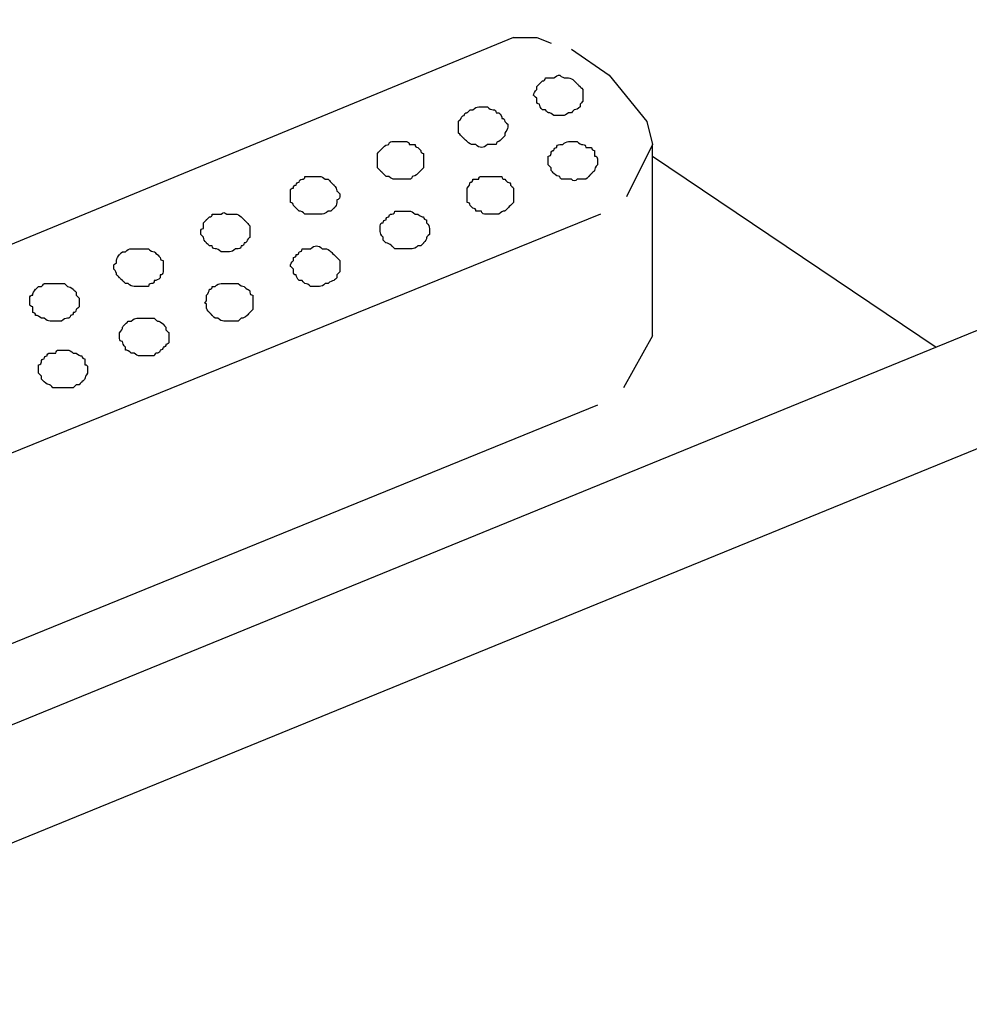
# Model space of a CAD drawing. Extents: x 3 to 273, y 15 to 204.
# Drawn here: x 109 to 110, y 122 to 123 of the extents above; entities that cross this region are included whole.
import ezdxf

# ---------------------------------------------------------------- set-up
doc = ezdxf.new("R2010")
doc.units = 0
doc.header["$MEASUREMENT"] = 0
doc.layers.add('FOREGROUND', color=160, linetype='CONTINUOUS')

msp = doc.modelspace()

# ---------------------------------------------------------------- linework, layer by layer
at = {"layer": 'FOREGROUND', "color": 7}
for p, q in [((111.2575, 123.3739), (106.4972, 121.4272)), ((111.387, 123.2907), (106.6235, 121.344)), ((109.2211, 123.0946), (108.0285, 122.6032)), ((109.2876, 123.0814), (109.3308, 123.0516)), ((109.3806, 122.7525), (109.3806, 122.9718)), ((109.3806, 122.9586), (109.7061, 122.7393)), ((109.3208, 122.8921), (108.3309, 122.4902)), ((109.3806, 122.7525), (109.3473, 122.6928)), ((109.3175, 122.6728), (108.3309, 122.2709))]:
    msp.add_line(p, q, dxfattribs=at)
for points in [[(109.2211, 123.0946), (109.2478, 123.0946), (109.2643, 123.0881)], [(109.3308, 123.0516), (109.374, 122.9985), (109.3806, 122.9718), (109.3508, 122.912)]]:
    msp.add_lwpolyline(points, dxfattribs=at)
for points, knots in [([(113.8254, 120.8557), (113.8254, 120.8557), (114.9287, 124.9457), (112.79, 125.4969), (107.8511, 126.7757), (108.1813, 124.0415), (108.1813, 124.0415), (108.1813, 124.0415), (108.1748, 123.4469), (108.1748, 123.4469)], [0, 0, 0, 0, 1, 1, 1, 2, 2, 2, 3, 3, 3, 3]), ([(109.3175, 123.9153), (109.3175, 123.9153), (109.3108, 124.6294), (109.3108, 124.6294), (109.3108, 124.6294), (109.3573, 124.8885), (109.3573, 124.8885), (109.3573, 124.8885), (109.5001, 125.1078), (109.5001, 125.1078), (109.5001, 125.1078), (109.8796, 126.1584), (112.2608, 125.519), (112.2608, 125.519), (113.8043, 125.4087), (112.475, 121.4124)], [0, 0, 0, 0, 1, 1, 1, 2, 2, 2, 3, 3, 3, 4, 4, 4, 5, 5, 5, 5]), ([(109.2743, 123.0516), (109.2721, 123.0516), (109.2698, 123.0504), (109.2676, 123.0483), (109.2676, 123.0483), (109.2665, 123.0483), (109.2643, 123.0483), (109.2621, 123.0483), (109.2598, 123.0483), (109.2578, 123.0483), (109.2578, 123.0461), (109.2566, 123.0449), (109.2543, 123.0449), (109.2521, 123.0428), (109.251, 123.0416), (109.251, 123.0416), (109.2488, 123.0393), (109.2478, 123.0383), (109.2478, 123.0383), (109.2478, 123.0361), (109.2478, 123.035), (109.2478, 123.035), (109.2478, 123.035), (109.2478, 123.035), (109.2478, 123.035), (109.2455, 123.0328), (109.2443, 123.0306), (109.2443, 123.0283), (109.2443, 123.0283), (109.2443, 123.0283), (109.2443, 123.0283), (109.2443, 123.0283), (109.2455, 123.0271), (109.2478, 123.025), (109.2478, 123.025), (109.2478, 123.025), (109.2478, 123.025), (109.2478, 123.0228), (109.2478, 123.0216), (109.2478, 123.0216), (109.2478, 123.0195), (109.2488, 123.0183), (109.251, 123.0183), (109.251, 123.0161), (109.2521, 123.0139), (109.2543, 123.0118), (109.2543, 123.0118), (109.2555, 123.0118), (109.2578, 123.0118), (109.2598, 123.0095), (109.261, 123.0083), (109.261, 123.0083), (109.2633, 123.0083), (109.2653, 123.0073), (109.2676, 123.0051), (109.2698, 123.0051), (109.2708, 123.0051), (109.2708, 123.0051), (109.2731, 123.0051), (109.2755, 123.0051), (109.2776, 123.0051), (109.2798, 123.0051), (109.282, 123.0063), (109.2843, 123.0083), (109.2843, 123.0083), (109.2853, 123.0083), (109.2876, 123.0083), (109.2898, 123.0106), (109.2908, 123.0118), (109.2908, 123.0118), (109.2931, 123.0118), (109.2953, 123.0128), (109.2975, 123.0151), (109.2975, 123.0151), (109.2975, 123.0161), (109.2975, 123.0183), (109.2998, 123.0206), (109.3008, 123.0216), (109.3008, 123.0216), (109.3008, 123.0238), (109.3008, 123.0261), (109.3008, 123.0283), (109.3008, 123.0283), (109.3008, 123.0295), (109.3008, 123.0316), (109.3008, 123.0316), (109.3008, 123.0328), (109.3008, 123.035), (109.2986, 123.0371), (109.2975, 123.0383), (109.2975, 123.0383), (109.2975, 123.0383), (109.2975, 123.0383), (109.2975, 123.0383), (109.2953, 123.0406), (109.2943, 123.0416), (109.2943, 123.0416), (109.292, 123.0438), (109.2908, 123.0449), (109.2908, 123.0449), (109.2888, 123.0471), (109.2865, 123.0483), (109.2843, 123.0483), (109.2843, 123.0483), (109.2831, 123.0483), (109.281, 123.0483), (109.2788, 123.0483), (109.2765, 123.0493), (109.2743, 123.0516)], [0, 0, 0, 0, 1, 1, 1, 2, 2, 2, 3, 3, 3, 4, 4, 4, 5, 5, 5, 6, 6, 6, 7, 7, 7, 8, 8, 8, 9, 9, 9, 10, 10, 10, 11, 11, 11, 12, 12, 12, 13, 13, 13, 14, 14, 14, 15, 15, 15, 16, 16, 16, 17, 17, 17, 18, 18, 18, 19, 19, 19, 20, 20, 20, 21, 21, 21, 22, 22, 22, 23, 23, 23, 24, 24, 24, 25, 25, 25, 26, 26, 26, 27, 27, 27, 28, 28, 28, 29, 29, 29, 30, 30, 30, 31, 31, 31, 32, 32, 32, 33, 33, 33, 34, 34, 34, 35, 35, 35, 36, 36, 36, 36]), ([(109.188, 123.0151), (109.1858, 123.0151), (109.1835, 123.0151), (109.1813, 123.0151), (109.179, 123.0151), (109.1768, 123.0139), (109.1746, 123.0118), (109.1746, 123.0118), (109.1735, 123.0118), (109.1713, 123.0118), (109.169, 123.0095), (109.168, 123.0083), (109.168, 123.0083), (109.1658, 123.0083), (109.1647, 123.0073), (109.1647, 123.0051), (109.1625, 123.0051), (109.1613, 123.0039), (109.1613, 123.0018), (109.1592, 122.9996), (109.158, 122.9985), (109.158, 122.9985), (109.158, 122.9961), (109.158, 122.994), (109.158, 122.9918), (109.158, 122.9918), (109.158, 122.9906), (109.158, 122.9885), (109.158, 122.9885), (109.158, 122.9873), (109.158, 122.9851), (109.1603, 122.9828), (109.1613, 122.9818), (109.1613, 122.9818), (109.1635, 122.9796), (109.1647, 122.9785), (109.1647, 122.9785), (109.1647, 122.9785), (109.1647, 122.9785), (109.1647, 122.9785), (109.1668, 122.9763), (109.168, 122.9753), (109.168, 122.9753), (109.1703, 122.973), (109.1723, 122.9718), (109.1746, 122.9718), (109.1768, 122.9718), (109.178, 122.9718), (109.178, 122.9718), (109.1801, 122.9696), (109.1823, 122.9685), (109.1845, 122.9685), (109.1868, 122.9685), (109.189, 122.9696), (109.1913, 122.9718), (109.1913, 122.9718), (109.1913, 122.9718), (109.1913, 122.9718), (109.1935, 122.9718), (109.1945, 122.9718), (109.1945, 122.9718), (109.1968, 122.9718), (109.199, 122.9718), (109.2013, 122.9718), (109.2013, 122.9741), (109.2023, 122.9753), (109.2045, 122.9753), (109.2068, 122.9773), (109.2078, 122.9785), (109.2078, 122.9785), (109.21, 122.9808), (109.2111, 122.9818), (109.2111, 122.9818), (109.2111, 122.9818), (109.2111, 122.9818), (109.2111, 122.9818), (109.2111, 122.9841), (109.2111, 122.9851), (109.2111, 122.9851), (109.2133, 122.9873), (109.2145, 122.9896), (109.2145, 122.9918), (109.2145, 122.9918), (109.2145, 122.9928), (109.2145, 122.9951), (109.2123, 122.9973), (109.2111, 122.9985), (109.2111, 122.9985), (109.2111, 123.0006), (109.21, 123.0018), (109.2078, 123.0018), (109.2078, 123.0039), (109.2068, 123.0063), (109.2045, 123.0083), (109.2045, 123.0083), (109.2035, 123.0083), (109.2013, 123.0083), (109.2013, 123.0106), (109.2001, 123.0118), (109.1978, 123.0118), (109.1957, 123.0118), (109.1935, 123.0128), (109.1913, 123.0151), (109.189, 123.0151), (109.188, 123.0151), (109.188, 123.0151), (109.188, 123.0151), (109.188, 123.0151), (109.188, 123.0151)], [0, 0, 0, 0, 1, 1, 1, 2, 2, 2, 3, 3, 3, 4, 4, 4, 5, 5, 5, 6, 6, 6, 7, 7, 7, 8, 8, 8, 9, 9, 9, 10, 10, 10, 11, 11, 11, 12, 12, 12, 13, 13, 13, 14, 14, 14, 15, 15, 15, 16, 16, 16, 17, 17, 17, 18, 18, 18, 19, 19, 19, 20, 20, 20, 21, 21, 21, 22, 22, 22, 23, 23, 23, 24, 24, 24, 25, 25, 25, 26, 26, 26, 27, 27, 27, 28, 28, 28, 29, 29, 29, 30, 30, 30, 31, 31, 31, 32, 32, 32, 33, 33, 33, 34, 34, 34, 35, 35, 35, 36, 36, 36, 36]), ([(109.0915, 122.9753), (109.0895, 122.9753), (109.0883, 122.9753), (109.0883, 122.9753), (109.086, 122.9753), (109.0838, 122.9753), (109.0815, 122.9753), (109.0793, 122.9753), (109.0783, 122.9741), (109.0783, 122.9718), (109.076, 122.9718), (109.0738, 122.9708), (109.0717, 122.9685), (109.0717, 122.9685), (109.0717, 122.9685), (109.0717, 122.9685), (109.0717, 122.9685), (109.0705, 122.9673), (109.0683, 122.9651), (109.0683, 122.9651), (109.0672, 122.9641), (109.065, 122.9618), (109.065, 122.9618), (109.065, 122.9608), (109.065, 122.9586), (109.065, 122.9563), (109.065, 122.9553), (109.065, 122.9553), (109.065, 122.953), (109.065, 122.9518), (109.065, 122.9518), (109.065, 122.9498), (109.065, 122.9475), (109.065, 122.9453), (109.065, 122.9453), (109.066, 122.9443), (109.0683, 122.942), (109.0683, 122.942), (109.0695, 122.9408), (109.0717, 122.9386), (109.0717, 122.9386), (109.0728, 122.9375), (109.075, 122.9353), (109.0772, 122.9353), (109.0783, 122.9353), (109.0783, 122.9353), (109.0783, 122.9353), (109.0783, 122.9353), (109.0783, 122.9353), (109.0805, 122.9331), (109.0827, 122.932), (109.085, 122.932), (109.0872, 122.932), (109.0895, 122.932), (109.0915, 122.932), (109.0915, 122.932), (109.0927, 122.932), (109.095, 122.932), (109.0972, 122.932), (109.0993, 122.932), (109.1015, 122.932), (109.1038, 122.932), (109.1048, 122.9331), (109.1048, 122.9353), (109.107, 122.9353), (109.1093, 122.9365), (109.1115, 122.9386), (109.1115, 122.9386), (109.1125, 122.9398), (109.1148, 122.942), (109.1148, 122.942), (109.116, 122.9431), (109.1181, 122.9453), (109.1181, 122.9453), (109.1181, 122.9463), (109.1181, 122.9486), (109.1181, 122.9486), (109.1181, 122.9498), (109.1181, 122.9518), (109.1181, 122.9541), (109.1181, 122.9553), (109.1181, 122.9553), (109.1181, 122.9575), (109.1181, 122.9596), (109.1181, 122.9618), (109.116, 122.9618), (109.1148, 122.963), (109.1148, 122.9651), (109.1148, 122.9651), (109.1138, 122.9663), (109.1115, 122.9685), (109.1093, 122.9685), (109.1082, 122.9696), (109.1082, 122.9718), (109.106, 122.9718), (109.1038, 122.9718), (109.1015, 122.9718), (109.1015, 122.9741), (109.1005, 122.9753), (109.0983, 122.9753), (109.096, 122.9753), (109.0938, 122.9753), (109.0915, 122.9753)], [0, 0, 0, 0, 1, 1, 1, 2, 2, 2, 3, 3, 3, 4, 4, 4, 5, 5, 5, 6, 6, 6, 7, 7, 7, 8, 8, 8, 9, 9, 9, 10, 10, 10, 11, 11, 11, 12, 12, 12, 13, 13, 13, 14, 14, 14, 15, 15, 15, 16, 16, 16, 17, 17, 17, 18, 18, 18, 19, 19, 19, 20, 20, 20, 21, 21, 21, 22, 22, 22, 23, 23, 23, 24, 24, 24, 25, 25, 25, 26, 26, 26, 27, 27, 27, 28, 28, 28, 29, 29, 29, 30, 30, 30, 31, 31, 31, 32, 32, 32, 33, 33, 33, 34, 34, 34, 34]), ([(109.2908, 122.9753), (109.2888, 122.9753), (109.2865, 122.9753), (109.2843, 122.9753), (109.282, 122.9753), (109.2798, 122.9741), (109.2776, 122.9718), (109.2776, 122.9718), (109.2765, 122.9718), (109.2743, 122.9718), (109.2721, 122.9718), (109.2708, 122.9708), (109.2708, 122.9685), (109.2688, 122.9685), (109.2676, 122.9673), (109.2676, 122.9651), (109.2653, 122.9651), (109.2643, 122.9641), (109.2643, 122.9618), (109.2643, 122.9596), (109.2633, 122.9586), (109.261, 122.9586), (109.261, 122.9563), (109.261, 122.9553), (109.261, 122.9553), (109.261, 122.953), (109.261, 122.9508), (109.261, 122.9486), (109.261, 122.9486), (109.2621, 122.9475), (109.2643, 122.9453), (109.2643, 122.9431), (109.2643, 122.942), (109.2643, 122.942), (109.2665, 122.9398), (109.2676, 122.9386), (109.2676, 122.9386), (109.2698, 122.9365), (109.2721, 122.9353), (109.2743, 122.9353), (109.2743, 122.9331), (109.2755, 122.932), (109.2776, 122.932), (109.2798, 122.932), (109.282, 122.932), (109.2843, 122.932), (109.2843, 122.932), (109.2853, 122.932), (109.2876, 122.932), (109.2898, 122.9298), (109.292, 122.9298), (109.2943, 122.932), (109.2963, 122.932), (109.2975, 122.932), (109.2975, 122.932), (109.2998, 122.932), (109.302, 122.932), (109.3041, 122.932), (109.3041, 122.932), (109.3041, 122.932), (109.3041, 122.932), (109.3065, 122.9343), (109.3075, 122.9353), (109.3075, 122.9353), (109.3096, 122.9375), (109.3108, 122.9386), (109.3108, 122.9386), (109.3131, 122.9408), (109.3141, 122.942), (109.3141, 122.942), (109.3141, 122.9443), (109.3153, 122.9463), (109.3175, 122.9486), (109.3175, 122.9486), (109.3175, 122.9498), (109.3175, 122.9518), (109.3175, 122.9518), (109.3175, 122.953), (109.3175, 122.9553), (109.3175, 122.9575), (109.3163, 122.9586), (109.3141, 122.9586), (109.3141, 122.9608), (109.3141, 122.963), (109.3141, 122.9651), (109.312, 122.9651), (109.3108, 122.9663), (109.3108, 122.9685), (109.3086, 122.9685), (109.3065, 122.9685), (109.3041, 122.9685), (109.3041, 122.9708), (109.3031, 122.9718), (109.3008, 122.9718), (109.3008, 122.9718), (109.3008, 122.9718), (109.3008, 122.9718), (109.2986, 122.9718), (109.2963, 122.973), (109.2943, 122.9753), (109.2943, 122.9753), (109.2931, 122.9753), (109.2908, 122.9753)], [0, 0, 0, 0, 1, 1, 1, 2, 2, 2, 3, 3, 3, 4, 4, 4, 5, 5, 5, 6, 6, 6, 7, 7, 7, 8, 8, 8, 9, 9, 9, 10, 10, 10, 11, 11, 11, 12, 12, 12, 13, 13, 13, 14, 14, 14, 15, 15, 15, 16, 16, 16, 17, 17, 17, 18, 18, 18, 19, 19, 19, 20, 20, 20, 21, 21, 21, 22, 22, 22, 23, 23, 23, 24, 24, 24, 25, 25, 25, 26, 26, 26, 27, 27, 27, 28, 28, 28, 29, 29, 29, 30, 30, 30, 31, 31, 31, 32, 32, 32, 33, 33, 33, 34, 34, 34, 34]), ([(108.9952, 122.9353), (108.993, 122.9353), (108.9908, 122.9353), (108.9885, 122.9353), (108.9865, 122.9353), (108.9842, 122.9353), (108.982, 122.9353), (108.982, 122.9331), (108.9808, 122.932), (108.9787, 122.932), (108.9765, 122.932), (108.9753, 122.9308), (108.9753, 122.9286), (108.9732, 122.9286), (108.972, 122.9276), (108.972, 122.9253), (108.9697, 122.9253), (108.9687, 122.9243), (108.9687, 122.922), (108.9687, 122.922), (108.9687, 122.922), (108.9687, 122.922), (108.9665, 122.922), (108.9653, 122.9208), (108.9653, 122.9188), (108.9653, 122.9165), (108.9653, 122.9153), (108.9653, 122.9153), (108.9653, 122.9133), (108.9653, 122.9108), (108.9653, 122.9086), (108.9653, 122.9086), (108.9653, 122.9076), (108.9653, 122.9053), (108.9675, 122.9053), (108.9687, 122.9043), (108.9687, 122.9021), (108.9708, 122.9), (108.972, 122.8988), (108.972, 122.8988), (108.9742, 122.8965), (108.9753, 122.8955), (108.9753, 122.8955), (108.9775, 122.8955), (108.9797, 122.8943), (108.982, 122.8921), (108.9842, 122.8921), (108.9853, 122.8921), (108.9853, 122.8921), (108.9875, 122.8921), (108.9897, 122.8921), (108.992, 122.8921), (108.994, 122.8921), (108.9963, 122.8921), (108.9987, 122.8921), (109.0008, 122.8921), (109.0018, 122.8921), (109.0018, 122.8921), (109.0042, 122.8921), (109.0063, 122.8933), (109.0085, 122.8955), (109.0085, 122.8955), (109.0097, 122.8955), (109.0118, 122.8955), (109.014, 122.8976), (109.0152, 122.8988), (109.0152, 122.8988), (109.0175, 122.901), (109.0185, 122.9031), (109.0185, 122.9053), (109.0185, 122.9053), (109.0185, 122.9065), (109.0185, 122.9086), (109.0207, 122.9086), (109.0218, 122.9098), (109.0218, 122.912), (109.0218, 122.912), (109.0218, 122.912), (109.0218, 122.912), (109.0218, 122.9143), (109.0218, 122.9153), (109.0218, 122.9153), (109.0195, 122.9176), (109.0185, 122.9188), (109.0185, 122.9188), (109.0185, 122.9188), (109.0185, 122.9188), (109.0185, 122.9188), (109.0185, 122.9208), (109.0175, 122.9231), (109.0152, 122.9253), (109.0152, 122.9253), (109.0152, 122.9253), (109.0152, 122.9253), (109.0152, 122.9253), (109.014, 122.9265), (109.0118, 122.9286), (109.0118, 122.9286), (109.0107, 122.9298), (109.0085, 122.932), (109.0085, 122.932), (109.0073, 122.932), (109.0052, 122.932), (109.003, 122.9343), (109.0008, 122.9353), (108.9987, 122.9353), (108.9963, 122.9353), (108.9952, 122.9353), (108.9952, 122.9353)], [0, 0, 0, 0, 1, 1, 1, 2, 2, 2, 3, 3, 3, 4, 4, 4, 5, 5, 5, 6, 6, 6, 7, 7, 7, 8, 8, 8, 9, 9, 9, 10, 10, 10, 11, 11, 11, 12, 12, 12, 13, 13, 13, 14, 14, 14, 15, 15, 15, 16, 16, 16, 17, 17, 17, 18, 18, 18, 19, 19, 19, 20, 20, 20, 21, 21, 21, 22, 22, 22, 23, 23, 23, 24, 24, 24, 25, 25, 25, 26, 26, 26, 27, 27, 27, 28, 28, 28, 29, 29, 29, 30, 30, 30, 31, 31, 31, 32, 32, 32, 33, 33, 33, 34, 34, 34, 35, 35, 35, 36, 36, 36, 36]), ([(109.1945, 122.9353), (109.1945, 122.9353), (109.1935, 122.9353), (109.1913, 122.9353), (109.189, 122.9353), (109.1868, 122.9353), (109.1845, 122.9353), (109.1845, 122.9353), (109.1845, 122.9353), (109.1845, 122.9353), (109.1823, 122.9353), (109.1813, 122.9343), (109.1813, 122.932), (109.179, 122.932), (109.1768, 122.932), (109.1746, 122.932), (109.1746, 122.9298), (109.1735, 122.9286), (109.1713, 122.9286), (109.1713, 122.9265), (109.1703, 122.9243), (109.168, 122.922), (109.168, 122.922), (109.168, 122.922), (109.168, 122.922), (109.168, 122.922), (109.168, 122.9208), (109.168, 122.9188), (109.168, 122.9188), (109.168, 122.9176), (109.168, 122.9153), (109.168, 122.9133), (109.168, 122.912), (109.168, 122.912), (109.168, 122.9098), (109.168, 122.9076), (109.168, 122.9053), (109.1703, 122.9053), (109.1713, 122.9043), (109.1713, 122.9021), (109.1713, 122.9021), (109.1723, 122.901), (109.1746, 122.8988), (109.1768, 122.8988), (109.178, 122.8976), (109.178, 122.8955), (109.1801, 122.8955), (109.1823, 122.8955), (109.1845, 122.8955), (109.1845, 122.8933), (109.1858, 122.8921), (109.188, 122.8921), (109.1902, 122.8921), (109.1923, 122.8921), (109.1945, 122.8921), (109.1945, 122.8921), (109.1945, 122.8921), (109.1945, 122.8921), (109.1968, 122.8921), (109.1978, 122.8921), (109.1978, 122.8921), (109.2001, 122.8921), (109.2023, 122.8921), (109.2045, 122.8921), (109.2068, 122.8943), (109.2088, 122.8955), (109.2111, 122.8955), (109.2111, 122.8955), (109.2123, 122.8965), (109.2145, 122.8988), (109.2145, 122.8988), (109.2156, 122.9), (109.2178, 122.9021), (109.2178, 122.9021), (109.219, 122.9031), (109.2211, 122.9053), (109.2211, 122.9053), (109.2211, 122.9065), (109.2211, 122.9086), (109.2211, 122.9108), (109.2211, 122.912), (109.2211, 122.912), (109.2211, 122.9143), (109.2211, 122.9153), (109.2211, 122.9153), (109.2211, 122.9176), (109.2211, 122.9198), (109.2211, 122.922), (109.2211, 122.922), (109.22, 122.9231), (109.2178, 122.9253), (109.2178, 122.9253), (109.2178, 122.9253), (109.2178, 122.9253), (109.2178, 122.9276), (109.2168, 122.9286), (109.2145, 122.9286), (109.2145, 122.9286), (109.2133, 122.9298), (109.2111, 122.932), (109.2088, 122.932), (109.2078, 122.9331), (109.2078, 122.9353), (109.2056, 122.9353), (109.2035, 122.9353), (109.2013, 122.9353), (109.199, 122.9353), (109.1968, 122.9353), (109.1945, 122.9353)], [0, 0, 0, 0, 1, 1, 1, 2, 2, 2, 3, 3, 3, 4, 4, 4, 5, 5, 5, 6, 6, 6, 7, 7, 7, 8, 8, 8, 9, 9, 9, 10, 10, 10, 11, 11, 11, 12, 12, 12, 13, 13, 13, 14, 14, 14, 15, 15, 15, 16, 16, 16, 17, 17, 17, 18, 18, 18, 19, 19, 19, 20, 20, 20, 21, 21, 21, 22, 22, 22, 23, 23, 23, 24, 24, 24, 25, 25, 25, 26, 26, 26, 27, 27, 27, 28, 28, 28, 29, 29, 29, 30, 30, 30, 31, 31, 31, 32, 32, 32, 33, 33, 33, 34, 34, 34, 35, 35, 35, 36, 36, 36, 36]), ([(108.8922, 122.8921), (108.89, 122.8943), (108.8878, 122.8943), (108.8857, 122.8921), (108.8834, 122.8921), (108.8822, 122.8921), (108.8822, 122.8921), (108.8802, 122.8921), (108.8778, 122.8921), (108.8757, 122.8921), (108.8757, 122.8898), (108.8745, 122.8888), (108.8723, 122.8888), (108.8702, 122.8866), (108.869, 122.8855), (108.869, 122.8855), (108.8667, 122.8833), (108.8657, 122.8821), (108.8657, 122.8821), (108.8657, 122.88), (108.8657, 122.8778), (108.8657, 122.8755), (108.8635, 122.8755), (108.8624, 122.8743), (108.8624, 122.8723), (108.8624, 122.8723), (108.8624, 122.8711), (108.8624, 122.8688), (108.8645, 122.8666), (108.8657, 122.8655), (108.8657, 122.8655), (108.8657, 122.8655), (108.8657, 122.8655), (108.8657, 122.8655), (108.8657, 122.8633), (108.8667, 122.8611), (108.869, 122.859), (108.869, 122.859), (108.8702, 122.8578), (108.8723, 122.8556), (108.8723, 122.8556), (108.8735, 122.8556), (108.8757, 122.8556), (108.8757, 122.8533), (108.8767, 122.8523), (108.879, 122.8523), (108.8812, 122.8523), (108.8834, 122.8511), (108.8857, 122.8488), (108.8878, 122.8488), (108.889, 122.8488), (108.889, 122.8488), (108.8912, 122.8488), (108.8934, 122.8488), (108.8955, 122.8488), (108.8977, 122.8488), (108.9, 122.85), (108.9022, 122.8523), (108.9022, 122.8523), (108.9033, 122.8523), (108.9055, 122.8523), (108.9077, 122.8523), (108.9088, 122.8533), (108.9088, 122.8556), (108.9088, 122.8556), (108.9088, 122.8556), (108.9088, 122.8556), (108.9112, 122.8556), (108.9122, 122.8568), (108.9122, 122.859), (108.9145, 122.859), (108.9155, 122.86), (108.9155, 122.8623), (108.9177, 122.8645), (108.9188, 122.8655), (108.9188, 122.8655), (108.9188, 122.8678), (108.9188, 122.8688), (108.9188, 122.8688), (108.9188, 122.8688), (108.9188, 122.8688), (108.9188, 122.8688), (108.9188, 122.8711), (108.9188, 122.8733), (108.9188, 122.8755), (108.9188, 122.8755), (108.9188, 122.8766), (108.9188, 122.8788), (108.9167, 122.881), (108.9155, 122.8821), (108.9155, 122.8821), (108.9132, 122.8843), (108.9122, 122.8855), (108.9122, 122.8855), (108.91, 122.8878), (108.9088, 122.8888), (108.9088, 122.8888), (108.9067, 122.891), (108.9045, 122.8921), (108.9022, 122.8921), (108.9022, 122.8921), (108.9022, 122.8921), (108.9022, 122.8921), (108.9, 122.8921), (108.899, 122.8921), (108.899, 122.8921), (108.8967, 122.8921), (108.8945, 122.8921), (108.8922, 122.8921)], [0, 0, 0, 0, 1, 1, 1, 2, 2, 2, 3, 3, 3, 4, 4, 4, 5, 5, 5, 6, 6, 6, 7, 7, 7, 8, 8, 8, 9, 9, 9, 10, 10, 10, 11, 11, 11, 12, 12, 12, 13, 13, 13, 14, 14, 14, 15, 15, 15, 16, 16, 16, 17, 17, 17, 18, 18, 18, 19, 19, 19, 20, 20, 20, 21, 21, 21, 22, 22, 22, 23, 23, 23, 24, 24, 24, 25, 25, 25, 26, 26, 26, 27, 27, 27, 28, 28, 28, 29, 29, 29, 30, 30, 30, 31, 31, 31, 32, 32, 32, 33, 33, 33, 34, 34, 34, 35, 35, 35, 36, 36, 36, 36]), ([(109.0983, 122.8955), (109.096, 122.8955), (109.0938, 122.8955), (109.0915, 122.8955), (109.0895, 122.8955), (109.0872, 122.8955), (109.085, 122.8955), (109.085, 122.8933), (109.0838, 122.8921), (109.0815, 122.8921), (109.0793, 122.8921), (109.0783, 122.891), (109.0783, 122.8888), (109.076, 122.8888), (109.075, 122.8878), (109.075, 122.8855), (109.075, 122.8855), (109.075, 122.8855), (109.075, 122.8855), (109.0728, 122.8855), (109.0717, 122.8843), (109.0717, 122.8821), (109.0695, 122.8821), (109.0683, 122.881), (109.0683, 122.8788), (109.0683, 122.8766), (109.0683, 122.8755), (109.0683, 122.8755), (109.0683, 122.8733), (109.0683, 122.8723), (109.0683, 122.8723), (109.0683, 122.87), (109.0695, 122.8678), (109.0717, 122.8655), (109.0717, 122.8655), (109.0717, 122.8655), (109.0717, 122.8655), (109.0717, 122.8655), (109.0717, 122.8645), (109.0717, 122.8623), (109.0738, 122.86), (109.075, 122.859), (109.075, 122.859), (109.0772, 122.859), (109.0793, 122.8578), (109.0815, 122.8556), (109.0815, 122.8556), (109.0815, 122.8556), (109.0815, 122.8556), (109.0815, 122.8556), (109.0827, 122.8545), (109.085, 122.8523), (109.0872, 122.8523), (109.0895, 122.8523), (109.0915, 122.8523), (109.0915, 122.8523), (109.0927, 122.8523), (109.095, 122.8523), (109.0972, 122.8523), (109.0993, 122.8523), (109.1015, 122.8523), (109.1038, 122.8523), (109.1048, 122.8523), (109.1048, 122.8523), (109.107, 122.8523), (109.1093, 122.8533), (109.1115, 122.8556), (109.1138, 122.8556), (109.1148, 122.8556), (109.1148, 122.8556), (109.117, 122.8578), (109.1181, 122.859), (109.1181, 122.859), (109.1203, 122.8611), (109.1215, 122.8633), (109.1215, 122.8655), (109.1215, 122.8655), (109.1225, 122.8666), (109.1248, 122.8688), (109.1248, 122.8688), (109.1248, 122.8688), (109.1248, 122.8688), (109.1248, 122.8688), (109.1248, 122.87), (109.1248, 122.8723), (109.1248, 122.8743), (109.1248, 122.8755), (109.1248, 122.8755), (109.1248, 122.8778), (109.1237, 122.88), (109.1215, 122.8821), (109.1215, 122.8821), (109.1215, 122.8833), (109.1215, 122.8855), (109.1193, 122.8855), (109.1181, 122.8866), (109.1181, 122.8888), (109.116, 122.8888), (109.1138, 122.8898), (109.1115, 122.8921), (109.1115, 122.8921), (109.1103, 122.8921), (109.1082, 122.8921), (109.106, 122.8943), (109.1038, 122.8955), (109.1015, 122.8955), (109.1015, 122.8955), (109.1005, 122.8955), (109.0983, 122.8955)], [0, 0, 0, 0, 1, 1, 1, 2, 2, 2, 3, 3, 3, 4, 4, 4, 5, 5, 5, 6, 6, 6, 7, 7, 7, 8, 8, 8, 9, 9, 9, 10, 10, 10, 11, 11, 11, 12, 12, 12, 13, 13, 13, 14, 14, 14, 15, 15, 15, 16, 16, 16, 17, 17, 17, 18, 18, 18, 19, 19, 19, 20, 20, 20, 21, 21, 21, 22, 22, 22, 23, 23, 23, 24, 24, 24, 25, 25, 25, 26, 26, 26, 27, 27, 27, 28, 28, 28, 29, 29, 29, 30, 30, 30, 31, 31, 31, 32, 32, 32, 33, 33, 33, 34, 34, 34, 35, 35, 35, 36, 36, 36, 36]), ([(108.7927, 122.8523), (108.7904, 122.8523), (108.7882, 122.8523), (108.786, 122.8523), (108.786, 122.8523), (108.7849, 122.8523), (108.7827, 122.8523), (108.7804, 122.8523), (108.7782, 122.8511), (108.776, 122.8488), (108.776, 122.8488), (108.7749, 122.8488), (108.7727, 122.8488), (108.7704, 122.8468), (108.7694, 122.8456), (108.7694, 122.8456), (108.7672, 122.8435), (108.766, 122.8413), (108.766, 122.839), (108.766, 122.839), (108.766, 122.8378), (108.766, 122.8356), (108.7637, 122.8356), (108.7627, 122.8345), (108.7627, 122.8323), (108.7627, 122.8301), (108.7627, 122.829), (108.7627, 122.829), (108.7649, 122.8268), (108.766, 122.8245), (108.766, 122.8223), (108.766, 122.8223), (108.7672, 122.8213), (108.7694, 122.819), (108.7694, 122.819), (108.7704, 122.8178), (108.7727, 122.8158), (108.7727, 122.8158), (108.7737, 122.8146), (108.776, 122.8123), (108.776, 122.8123), (108.7772, 122.8123), (108.7792, 122.8123), (108.7815, 122.8101), (108.7837, 122.809), (108.786, 122.809), (108.786, 122.809), (108.786, 122.809), (108.786, 122.809), (108.7882, 122.809), (108.7892, 122.809), (108.7892, 122.809), (108.7915, 122.809), (108.7937, 122.809), (108.7959, 122.809), (108.7959, 122.809), (108.7959, 122.809), (108.7959, 122.809), (108.7982, 122.809), (108.8004, 122.809), (108.8025, 122.809), (108.8025, 122.8113), (108.8037, 122.8123), (108.8059, 122.8123), (108.8059, 122.8123), (108.8059, 122.8123), (108.8059, 122.8123), (108.8082, 122.8123), (108.8092, 122.8135), (108.8092, 122.8158), (108.8114, 122.8158), (108.8137, 122.8168), (108.8159, 122.819), (108.8159, 122.819), (108.8159, 122.8201), (108.8159, 122.8223), (108.818, 122.8223), (108.8192, 122.8235), (108.8192, 122.8258), (108.8192, 122.828), (108.8192, 122.829), (108.8192, 122.829), (108.8192, 122.8313), (108.8192, 122.8335), (108.8192, 122.8356), (108.8192, 122.8356), (108.8192, 122.8368), (108.8192, 122.839), (108.817, 122.839), (108.8159, 122.84), (108.8159, 122.8423), (108.8137, 122.8445), (108.8127, 122.8456), (108.8127, 122.8456), (108.8102, 122.8478), (108.8092, 122.8488), (108.8092, 122.8488), (108.807, 122.8488), (108.8047, 122.85), (108.8025, 122.8523), (108.8004, 122.8523), (108.7992, 122.8523), (108.7992, 122.8523), (108.797, 122.8523), (108.7949, 122.8523), (108.7927, 122.8523), (108.7927, 122.8523), (108.7927, 122.8523), (108.7927, 122.8523)], [0, 0, 0, 0, 1, 1, 1, 2, 2, 2, 3, 3, 3, 4, 4, 4, 5, 5, 5, 6, 6, 6, 7, 7, 7, 8, 8, 8, 9, 9, 9, 10, 10, 10, 11, 11, 11, 12, 12, 12, 13, 13, 13, 14, 14, 14, 15, 15, 15, 16, 16, 16, 17, 17, 17, 18, 18, 18, 19, 19, 19, 20, 20, 20, 21, 21, 21, 22, 22, 22, 23, 23, 23, 24, 24, 24, 25, 25, 25, 26, 26, 26, 27, 27, 27, 28, 28, 28, 29, 29, 29, 30, 30, 30, 31, 31, 31, 32, 32, 32, 33, 33, 33, 34, 34, 34, 35, 35, 35, 36, 36, 36, 36]), ([(108.9952, 122.8556), (108.993, 122.8556), (108.9908, 122.8545), (108.9885, 122.8523), (108.9885, 122.8523), (108.9875, 122.8523), (108.9853, 122.8523), (108.983, 122.8523), (108.9808, 122.8523), (108.9787, 122.8523), (108.9787, 122.85), (108.9775, 122.8488), (108.9753, 122.8488), (108.9753, 122.8468), (108.9742, 122.8456), (108.972, 122.8456), (108.972, 122.8435), (108.9708, 122.8423), (108.9687, 122.8423), (108.9687, 122.84), (108.9687, 122.839), (108.9687, 122.839), (108.9665, 122.8368), (108.9653, 122.8345), (108.9653, 122.8323), (108.9653, 122.8323), (108.9665, 122.8313), (108.9687, 122.829), (108.9687, 122.8268), (108.9687, 122.8258), (108.9687, 122.8258), (108.9687, 122.8235), (108.9697, 122.8223), (108.972, 122.8223), (108.972, 122.8201), (108.9732, 122.8178), (108.9753, 122.8158), (108.9753, 122.8158), (108.9765, 122.8158), (108.9787, 122.8158), (108.9808, 122.8135), (108.982, 122.8123), (108.982, 122.8123), (108.9842, 122.8123), (108.9865, 122.8113), (108.9885, 122.809), (108.9885, 122.809), (108.9885, 122.809), (108.9885, 122.809), (108.9908, 122.809), (108.993, 122.809), (108.9952, 122.809), (108.9952, 122.809), (108.9963, 122.809), (108.9987, 122.809), (109.0008, 122.809), (109.003, 122.8101), (109.0052, 122.8123), (109.0052, 122.8123), (109.0052, 122.8123), (109.0052, 122.8123), (109.0073, 122.8123), (109.0085, 122.8123), (109.0085, 122.8123), (109.0107, 122.8146), (109.013, 122.8158), (109.0152, 122.8158), (109.0152, 122.8158), (109.0163, 122.8168), (109.0185, 122.819), (109.0185, 122.819), (109.0185, 122.8201), (109.0185, 122.8223), (109.0207, 122.8245), (109.0218, 122.8258), (109.0218, 122.8258), (109.0218, 122.8258), (109.0218, 122.8258), (109.0218, 122.8258), (109.0218, 122.828), (109.0218, 122.8301), (109.0218, 122.8323), (109.0218, 122.8323), (109.0218, 122.8335), (109.0218, 122.8356), (109.0218, 122.8356), (109.0218, 122.8368), (109.0218, 122.839), (109.0195, 122.8413), (109.0185, 122.8423), (109.0185, 122.8423), (109.0185, 122.8423), (109.0185, 122.8423), (109.0185, 122.8423), (109.0163, 122.8445), (109.0152, 122.8456), (109.0152, 122.8456), (109.013, 122.8478), (109.0118, 122.8488), (109.0118, 122.8488), (109.0097, 122.8511), (109.0073, 122.8523), (109.0052, 122.8523), (109.0052, 122.8523), (109.0042, 122.8523), (109.0018, 122.8523), (108.9997, 122.8545), (108.9975, 122.8556), (108.9952, 122.8556)], [0, 0, 0, 0, 1, 1, 1, 2, 2, 2, 3, 3, 3, 4, 4, 4, 5, 5, 5, 6, 6, 6, 7, 7, 7, 8, 8, 8, 9, 9, 9, 10, 10, 10, 11, 11, 11, 12, 12, 12, 13, 13, 13, 14, 14, 14, 15, 15, 15, 16, 16, 16, 17, 17, 17, 18, 18, 18, 19, 19, 19, 20, 20, 20, 21, 21, 21, 22, 22, 22, 23, 23, 23, 24, 24, 24, 25, 25, 25, 26, 26, 26, 27, 27, 27, 28, 28, 28, 29, 29, 29, 30, 30, 30, 31, 31, 31, 32, 32, 32, 33, 33, 33, 34, 34, 34, 35, 35, 35, 36, 36, 36, 36]), ([(108.6964, 122.8123), (108.6941, 122.8123), (108.6919, 122.8123), (108.6897, 122.8123), (108.6874, 122.8123), (108.6852, 122.8123), (108.6829, 122.8123), (108.6829, 122.8123), (108.6819, 122.8113), (108.6797, 122.809), (108.6797, 122.809), (108.6797, 122.809), (108.6797, 122.809), (108.6774, 122.809), (108.6764, 122.809), (108.6764, 122.809), (108.6742, 122.8068), (108.673, 122.8058), (108.673, 122.8058), (108.6709, 122.8035), (108.6697, 122.8013), (108.6697, 122.7991), (108.6674, 122.7991), (108.6664, 122.798), (108.6664, 122.7958), (108.6664, 122.7958), (108.6664, 122.7947), (108.6664, 122.7925), (108.6664, 122.7903), (108.6664, 122.7892), (108.6664, 122.7892), (108.6664, 122.787), (108.6674, 122.7858), (108.6697, 122.7858), (108.6697, 122.7835), (108.6697, 122.7813), (108.6697, 122.7791), (108.6719, 122.7791), (108.673, 122.778), (108.673, 122.7758), (108.6752, 122.7758), (108.6774, 122.7748), (108.6797, 122.7725), (108.6797, 122.7725), (108.6807, 122.7725), (108.6829, 122.7725), (108.6829, 122.7725), (108.6829, 122.7725), (108.6829, 122.7725), (108.6852, 122.7703), (108.6874, 122.7693), (108.6897, 122.7693), (108.6897, 122.7693), (108.6907, 122.7693), (108.6929, 122.7693), (108.6952, 122.7693), (108.6974, 122.7693), (108.6997, 122.7693), (108.7017, 122.7693), (108.7029, 122.7693), (108.7029, 122.7693), (108.7052, 122.7715), (108.7074, 122.7725), (108.7096, 122.7725), (108.7117, 122.7725), (108.7129, 122.7736), (108.7129, 122.7758), (108.7152, 122.7758), (108.7162, 122.777), (108.7162, 122.7791), (108.7184, 122.7791), (108.7195, 122.7803), (108.7195, 122.7825), (108.7195, 122.7825), (108.7207, 122.7835), (108.7229, 122.7858), (108.7229, 122.788), (108.7229, 122.7892), (108.7229, 122.7892), (108.7229, 122.7913), (108.7229, 122.7935), (108.7229, 122.7958), (108.7229, 122.7958), (108.7217, 122.797), (108.7195, 122.7991), (108.7195, 122.7991), (108.7195, 122.8003), (108.7195, 122.8025), (108.7172, 122.8046), (108.7162, 122.8058), (108.7162, 122.8058), (108.7139, 122.808), (108.7117, 122.809), (108.7096, 122.809), (108.7096, 122.809), (108.7084, 122.8101), (108.7062, 122.8123), (108.7062, 122.8123), (108.7062, 122.8123), (108.7062, 122.8123), (108.704, 122.8123), (108.7017, 122.8123), (108.6997, 122.8123), (108.6997, 122.8123), (108.6984, 122.8123), (108.6964, 122.8123)], [0, 0, 0, 0, 1, 1, 1, 2, 2, 2, 3, 3, 3, 4, 4, 4, 5, 5, 5, 6, 6, 6, 7, 7, 7, 8, 8, 8, 9, 9, 9, 10, 10, 10, 11, 11, 11, 12, 12, 12, 13, 13, 13, 14, 14, 14, 15, 15, 15, 16, 16, 16, 17, 17, 17, 18, 18, 18, 19, 19, 19, 20, 20, 20, 21, 21, 21, 22, 22, 22, 23, 23, 23, 24, 24, 24, 25, 25, 25, 26, 26, 26, 27, 27, 27, 28, 28, 28, 29, 29, 29, 30, 30, 30, 31, 31, 31, 32, 32, 32, 33, 33, 33, 34, 34, 34, 35, 35, 35, 35]), ([(108.8955, 122.8123), (108.8934, 122.8123), (108.8912, 122.8123), (108.889, 122.8123), (108.889, 122.8123), (108.8878, 122.8123), (108.8857, 122.8123), (108.8834, 122.8123), (108.8812, 122.8113), (108.879, 122.809), (108.879, 122.809), (108.879, 122.809), (108.879, 122.809), (108.879, 122.809), (108.8778, 122.809), (108.8757, 122.809), (108.8757, 122.8068), (108.8745, 122.8058), (108.8723, 122.8058), (108.8723, 122.8035), (108.8712, 122.8013), (108.869, 122.7991), (108.869, 122.7991), (108.869, 122.798), (108.869, 122.7958), (108.869, 122.7958), (108.869, 122.7947), (108.869, 122.7925), (108.8667, 122.7903), (108.8667, 122.7892), (108.869, 122.7892), (108.869, 122.787), (108.869, 122.7858), (108.869, 122.7858), (108.869, 122.7835), (108.8702, 122.7813), (108.8723, 122.7791), (108.8723, 122.7791), (108.8735, 122.778), (108.8757, 122.7758), (108.8757, 122.7758), (108.8767, 122.7748), (108.879, 122.7725), (108.8812, 122.7725), (108.8822, 122.7725), (108.8822, 122.7725), (108.8845, 122.7703), (108.8867, 122.7693), (108.889, 122.7693), (108.8912, 122.7693), (108.8934, 122.7693), (108.8955, 122.7693), (108.8955, 122.7693), (108.8967, 122.7693), (108.899, 122.7693), (108.9012, 122.7693), (108.9033, 122.7693), (108.9055, 122.7693), (108.9077, 122.7715), (108.9088, 122.7725), (108.9088, 122.7725), (108.9088, 122.7725), (108.9088, 122.7725), (108.9088, 122.7725), (108.9112, 122.7725), (108.9132, 122.7736), (108.9155, 122.7758), (108.9155, 122.7758), (108.9167, 122.777), (108.9188, 122.7791), (108.9188, 122.7791), (108.92, 122.7803), (108.9222, 122.7825), (108.9222, 122.7825), (108.9222, 122.7835), (108.9222, 122.7858), (108.9222, 122.788), (108.9222, 122.7892), (108.9222, 122.7892), (108.9222, 122.7913), (108.9222, 122.7935), (108.9222, 122.7958), (108.9222, 122.7958), (108.9222, 122.797), (108.9222, 122.7991), (108.92, 122.7991), (108.9188, 122.8003), (108.9188, 122.8025), (108.9188, 122.8046), (108.9177, 122.8058), (108.9155, 122.8058), (108.9132, 122.808), (108.9122, 122.809), (108.9122, 122.809), (108.91, 122.809), (108.9077, 122.8101), (108.9055, 122.8123), (108.9055, 122.8123), (108.9055, 122.8123), (108.9055, 122.8123), (108.9055, 122.8123), (108.9045, 122.8123), (108.9022, 122.8123), (108.9, 122.8123), (108.8977, 122.8123), (108.8955, 122.8123)], [0, 0, 0, 0, 1, 1, 1, 2, 2, 2, 3, 3, 3, 4, 4, 4, 5, 5, 5, 6, 6, 6, 7, 7, 7, 8, 8, 8, 9, 9, 9, 10, 10, 10, 11, 11, 11, 12, 12, 12, 13, 13, 13, 14, 14, 14, 15, 15, 15, 16, 16, 16, 17, 17, 17, 18, 18, 18, 19, 19, 19, 20, 20, 20, 21, 21, 21, 22, 22, 22, 23, 23, 23, 24, 24, 24, 25, 25, 25, 26, 26, 26, 27, 27, 27, 28, 28, 28, 29, 29, 29, 30, 30, 30, 31, 31, 31, 32, 32, 32, 33, 33, 33, 34, 34, 34, 35, 35, 35, 35]), ([(108.7992, 122.7725), (108.797, 122.7725), (108.7949, 122.7725), (108.7927, 122.7725), (108.7927, 122.7725), (108.7927, 122.7725), (108.7927, 122.7725), (108.7904, 122.7725), (108.7892, 122.7725), (108.7892, 122.7725), (108.7872, 122.7725), (108.7849, 122.7715), (108.7827, 122.7693), (108.7827, 122.7693), (108.7815, 122.7693), (108.7792, 122.7693), (108.7772, 122.767), (108.776, 122.766), (108.776, 122.766), (108.7737, 122.7637), (108.7727, 122.7625), (108.7727, 122.7625), (108.7727, 122.7603), (108.7717, 122.7581), (108.7694, 122.756), (108.7694, 122.756), (108.7694, 122.7548), (108.7694, 122.7525), (108.7694, 122.7525), (108.7694, 122.7525), (108.7694, 122.7525), (108.7694, 122.7505), (108.7694, 122.7493), (108.7694, 122.7493), (108.7694, 122.747), (108.7704, 122.746), (108.7727, 122.746), (108.7727, 122.7438), (108.7737, 122.7415), (108.776, 122.7393), (108.776, 122.7393), (108.776, 122.7382), (108.776, 122.736), (108.7782, 122.736), (108.7804, 122.735), (108.7827, 122.7327), (108.7827, 122.7327), (108.7837, 122.7327), (108.786, 122.7327), (108.7882, 122.7305), (108.7904, 122.7293), (108.7927, 122.7293), (108.7927, 122.7293), (108.7937, 122.7293), (108.7959, 122.7293), (108.7959, 122.7293), (108.7959, 122.7293), (108.7959, 122.7293), (108.7982, 122.7293), (108.8004, 122.7293), (108.8025, 122.7293), (108.8047, 122.7293), (108.807, 122.7293), (108.8092, 122.7293), (108.8092, 122.7315), (108.8102, 122.7327), (108.8127, 122.7327), (108.8147, 122.7327), (108.8159, 122.7338), (108.8159, 122.736), (108.818, 122.736), (108.8192, 122.737), (108.8192, 122.7393), (108.8214, 122.7393), (108.8225, 122.7405), (108.8225, 122.7426), (108.8247, 122.7426), (108.8259, 122.7438), (108.8259, 122.746), (108.8259, 122.7481), (108.8259, 122.7493), (108.8259, 122.7493), (108.8259, 122.7515), (108.8259, 122.7537), (108.8259, 122.756), (108.8259, 122.756), (108.8259, 122.756), (108.8259, 122.756), (108.8259, 122.756), (108.8247, 122.757), (108.8225, 122.7593), (108.8225, 122.7615), (108.8225, 122.7625), (108.8225, 122.7625), (108.8202, 122.7648), (108.8192, 122.766), (108.8192, 122.766), (108.817, 122.768), (108.8147, 122.7693), (108.8127, 122.7693), (108.8127, 122.7693), (108.8114, 122.7703), (108.8092, 122.7725), (108.807, 122.7725), (108.8059, 122.7725), (108.8059, 122.7725), (108.8037, 122.7725), (108.8015, 122.7725), (108.7992, 122.7725)], [0, 0, 0, 0, 1, 1, 1, 2, 2, 2, 3, 3, 3, 4, 4, 4, 5, 5, 5, 6, 6, 6, 7, 7, 7, 8, 8, 8, 9, 9, 9, 10, 10, 10, 11, 11, 11, 12, 12, 12, 13, 13, 13, 14, 14, 14, 15, 15, 15, 16, 16, 16, 17, 17, 17, 18, 18, 18, 19, 19, 19, 20, 20, 20, 21, 21, 21, 22, 22, 22, 23, 23, 23, 24, 24, 24, 25, 25, 25, 26, 26, 26, 27, 27, 27, 28, 28, 28, 29, 29, 29, 30, 30, 30, 31, 31, 31, 32, 32, 32, 33, 33, 33, 34, 34, 34, 35, 35, 35, 36, 36, 36, 36]), ([(108.7062, 122.736), (108.704, 122.736), (108.7017, 122.736), (108.6997, 122.736), (108.6974, 122.736), (108.6964, 122.735), (108.6964, 122.7327), (108.6941, 122.7327), (108.6919, 122.7327), (108.6897, 122.7327), (108.6874, 122.7327), (108.6862, 122.7315), (108.6862, 122.7293), (108.6841, 122.7293), (108.6829, 122.7283), (108.6829, 122.726), (108.6807, 122.726), (108.6797, 122.725), (108.6797, 122.7227), (108.6797, 122.7227), (108.6797, 122.7227), (108.6797, 122.7227), (108.6797, 122.7205), (108.6786, 122.7193), (108.6764, 122.7193), (108.6764, 122.7172), (108.6764, 122.716), (108.6764, 122.716), (108.6764, 122.7138), (108.6764, 122.7115), (108.6764, 122.7095), (108.6764, 122.7095), (108.6774, 122.7083), (108.6797, 122.706), (108.6797, 122.7038), (108.6797, 122.7028), (108.6797, 122.7028), (108.6819, 122.7005), (108.6829, 122.6995), (108.6829, 122.6995), (108.6829, 122.6995), (108.6829, 122.6995), (108.6829, 122.6995), (108.6852, 122.6972), (108.6874, 122.6962), (108.6897, 122.6962), (108.6897, 122.6962), (108.6897, 122.6962), (108.6897, 122.6962), (108.6897, 122.6962), (108.6907, 122.695), (108.6929, 122.6928), (108.6952, 122.6928), (108.6974, 122.6928), (108.6997, 122.6928), (108.6997, 122.6928), (108.7007, 122.6928), (108.7029, 122.6928), (108.7052, 122.6928), (108.7074, 122.6928), (108.7096, 122.6928), (108.7117, 122.6928), (108.7139, 122.6928), (108.7162, 122.6928), (108.7162, 122.6928), (108.7172, 122.694), (108.7195, 122.6962), (108.7217, 122.6962), (108.7229, 122.6962), (108.7229, 122.6962), (108.725, 122.6985), (108.7262, 122.6995), (108.7262, 122.6995), (108.7262, 122.6995), (108.7262, 122.6995), (108.7262, 122.6995), (108.7284, 122.7017), (108.7295, 122.7028), (108.7295, 122.7028), (108.7295, 122.705), (108.7307, 122.7072), (108.7327, 122.7095), (108.7327, 122.7095), (108.7327, 122.7105), (108.7327, 122.7128), (108.7327, 122.715), (108.7327, 122.716), (108.7327, 122.716), (108.7327, 122.7183), (108.7317, 122.7193), (108.7295, 122.7193), (108.7295, 122.7215), (108.7295, 122.7238), (108.7295, 122.726), (108.7274, 122.726), (108.7262, 122.7272), (108.7262, 122.7293), (108.7239, 122.7293), (108.7217, 122.7305), (108.7195, 122.7327), (108.7195, 122.7327), (108.7184, 122.7327), (108.7162, 122.7327), (108.7139, 122.735), (108.7117, 122.736), (108.7096, 122.736), (108.7096, 122.736), (108.7084, 122.736), (108.7062, 122.736)], [0, 0, 0, 0, 1, 1, 1, 2, 2, 2, 3, 3, 3, 4, 4, 4, 5, 5, 5, 6, 6, 6, 7, 7, 7, 8, 8, 8, 9, 9, 9, 10, 10, 10, 11, 11, 11, 12, 12, 12, 13, 13, 13, 14, 14, 14, 15, 15, 15, 16, 16, 16, 17, 17, 17, 18, 18, 18, 19, 19, 19, 20, 20, 20, 21, 21, 21, 22, 22, 22, 23, 23, 23, 24, 24, 24, 25, 25, 25, 26, 26, 26, 27, 27, 27, 28, 28, 28, 29, 29, 29, 30, 30, 30, 31, 31, 31, 32, 32, 32, 33, 33, 33, 34, 34, 34, 35, 35, 35, 36, 36, 36, 36])]:
    msp.add_open_spline(points, degree=3, knots=knots, dxfattribs=at)

doc.saveas('drawing.dxf')
